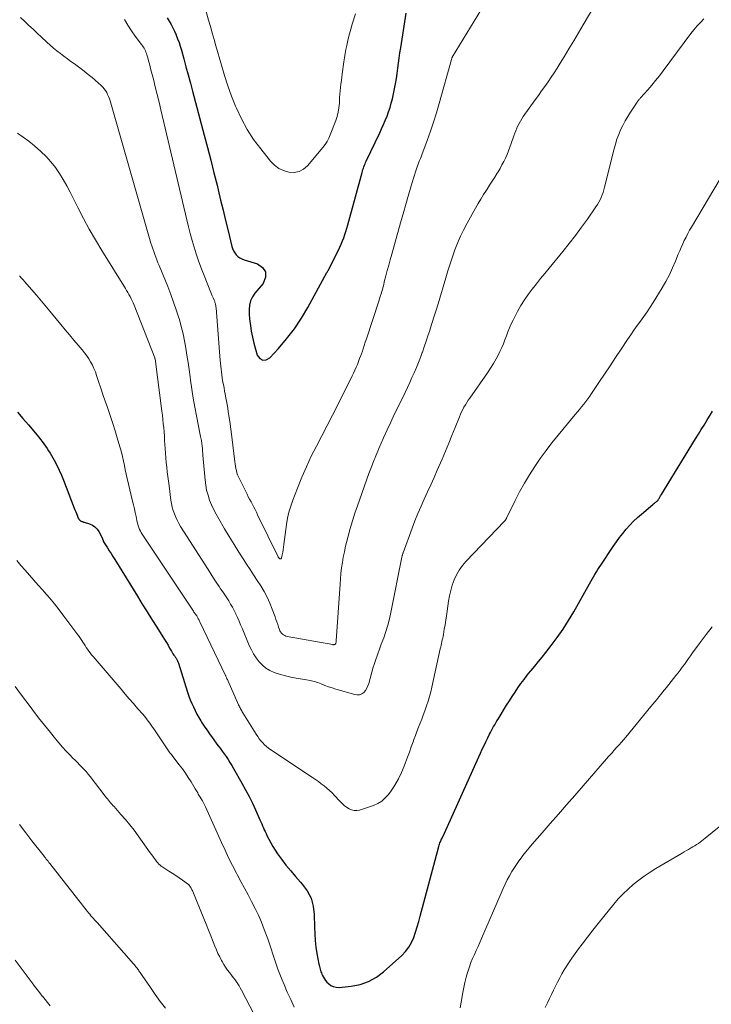
# Model space of a CAD drawing. Units: feet. Extents: x 1950000 to 1955021, y 575000 to 580000.
# Drawn here: x 1951246 to 1951370, y 576708 to 576885 of the extents above; entities that cross this region are included whole.
import ezdxf

# ---------------------------------------------------------------- set-up
doc = ezdxf.new("R2010")
doc.units = ezdxf.units.FT
doc.header["$LTSCALE"] = 100
doc.header["$MEASUREMENT"] = 0
doc.layers.add('CONTOUR INDEX', color=32, linetype='Continuous', lineweight=25)
doc.layers.add('CONTOUR INTERMEDIATE', color=40, linetype='Continuous', lineweight=15)

msp = doc.modelspace()

# ---------------------------------------------------------------- linework, layer by layer
at = {"layer": 'CONTOUR INDEX', "flags": 128}
for points, elevation in [([(1951272.82, 576885.07), (1951273.16, 576884.47), (1951273.51, 576883.87), (1951273.83, 576883.27), (1951274.13, 576882.64), (1951274.41, 576882.01), (1951274.43, 576881.97), (1951274.69, 576881.3), (1951274.94, 576880.63), (1951275.16, 576879.95), (1951275.36, 576879.26), (1951275.78, 576877.73), (1951276.18, 576876.28), (1951276.58, 576874.82), (1951276.98, 576873.36), (1951277.37, 576871.91), (1951279.48, 576864.02), (1951280.06, 576861.79), (1951280.64, 576859.55), (1951281.2, 576857.3), (1951281.76, 576855.06), (1951281.96, 576854.22), (1951282.4, 576852.39), (1951282.84, 576850.56), (1951283.29, 576848.73), (1951283.73, 576846.9), (1951284.41, 576844.1), (1951284.54, 576843.69), (1951284.71, 576843.3), (1951284.94, 576842.94), (1951285.2, 576842.59), (1951285.5, 576842.3), (1951285.84, 576842.04), (1951286.21, 576841.85), (1951286.61, 576841.69), (1951289, 576840.98), (1951289.93, 576840.3), (1951290.47, 576839.51), (1951290.44, 576838.55), (1951290.04, 576837.47), (1951288.54, 576835.72), (1951288.09, 576835.05), (1951287.74, 576834.35), (1951287.56, 576833.58), (1951287.49, 576832.78), (1951287.52, 576831.95), (1951287.58, 576831.11), (1951287.68, 576830.28), (1951287.79, 576829.46), (1951287.88, 576828.91), (1951288.09, 576827.82), (1951288.33, 576826.74), (1951288.63, 576825.67), (1951288.96, 576824.62), (1951288.97, 576824.59), (1951289.44, 576824.02), (1951289.96, 576823.72), (1951290.56, 576823.79), (1951291.22, 576824.12), (1951292.77, 576825.82), (1951294.24, 576827.55), (1951295.63, 576829.34), (1951296.88, 576831.23), (1951298.05, 576833.17), (1951301.47, 576839.39), (1951301.51, 576839.46), (1951301.55, 576839.54), (1951301.59, 576839.61), (1951301.64, 576839.69), (1951301.68, 576839.76), (1951301.72, 576839.84), (1951301.75, 576839.91), (1951301.79, 576839.99), (1951303.51, 576843.39), (1951303.77, 576843.94), (1951304.02, 576844.49), (1951304.25, 576845.06), (1951304.47, 576845.63), (1951304.67, 576846.2), (1951304.86, 576846.78), (1951305.04, 576847.37), (1951305.21, 576847.96), (1951307.75, 576857.32), (1951307.83, 576857.59), (1951307.91, 576857.85), (1951308, 576858.11), (1951308.09, 576858.37), (1951308.19, 576858.63), (1951308.29, 576858.88), (1951308.4, 576859.13), (1951308.52, 576859.38), (1951310.93, 576864.42), (1951311.27, 576865.17), (1951311.61, 576865.91), (1951311.93, 576866.67), (1951312.24, 576867.43), (1951312.52, 576868.2), (1951312.78, 576868.97), (1951312.99, 576869.76), (1951313.19, 576870.56), (1951313.57, 576872.34), (1951313.76, 576873.25), (1951313.92, 576874.17), (1951314.06, 576875.09), (1951314.18, 576876.01), (1951314.3, 576876.93), (1951314.42, 576877.85), (1951314.56, 576878.78), (1951314.7, 576879.69), (1951315.69, 576885.86)], 960), ([(1951245.96, 576814.36), (1951246.96, 576813.24), (1951247.94, 576812.1), (1951249.78, 576809.89), (1951250.1, 576809.5), (1951250.41, 576809.11), (1951250.7, 576808.71), (1951251, 576808.31), (1951251.28, 576807.9), (1951251.55, 576807.48), (1951251.81, 576807.06), (1951252.06, 576806.63), (1951252.54, 576805.76), (1951253.01, 576804.89), (1951253.45, 576804), (1951253.86, 576803.09), (1951254.23, 576802.18), (1951256.17, 576797.18), (1951256.29, 576796.87), (1951256.42, 576796.55), (1951256.54, 576796.23), (1951256.67, 576795.92), (1951256.88, 576795.4), (1951256.9, 576795.34), (1951256.93, 576795.29), (1951256.96, 576795.24), (1951256.99, 576795.19), (1951257.02, 576795.14), (1951257.06, 576795.1), (1951257.1, 576795.06), (1951257.15, 576795.01), (1951257.19, 576794.97), (1951257.26, 576794.92), (1951257.34, 576794.87), (1951257.42, 576794.83), (1951257.5, 576794.8), (1951257.53, 576794.79), (1951257.64, 576794.76), (1951257.74, 576794.72), (1951257.84, 576794.69), (1951257.94, 576794.66), (1951258.88, 576794.38), (1951259.4, 576794.14), (1951259.87, 576793.84), (1951260.25, 576793.44), (1951260.57, 576792.97), (1951261.22, 576791.72), (1951261.25, 576791.65), (1951261.28, 576791.58), (1951261.3, 576791.51), (1951261.32, 576791.44), (1951261.35, 576791.33), (1951261.36, 576791.31), (1951261.36, 576791.29), (1951261.37, 576791.27), (1951261.37, 576791.25), (1951261.4, 576791.18), (1951261.41, 576791.17), (1951261.41, 576791.15), (1951261.42, 576791.13), (1951261.43, 576791.12), (1951262.09, 576790.09), (1951262.43, 576789.56), (1951262.76, 576789.03), (1951263.1, 576788.49), (1951263.43, 576787.96), (1951267.5, 576781.38), (1951268.35, 576780), (1951269.21, 576778.62), (1951270.08, 576777.25), (1951270.94, 576775.88), (1951272.05, 576774.13), (1951272.36, 576773.63), (1951272.67, 576773.13), (1951272.97, 576772.62), (1951273.26, 576772.11), (1951273.57, 576771.57), (1951273.71, 576771.33), (1951273.86, 576771.09), (1951274.01, 576770.86), (1951274.17, 576770.63), (1951274.33, 576770.41), (1951274.41, 576770.29), (1951274.48, 576770.17), (1951274.55, 576770.05), (1951274.62, 576769.92), (1951274.68, 576769.79), (1951274.74, 576769.66), (1951274.79, 576769.53), (1951274.84, 576769.39), (1951276.49, 576764.18), (1951276.72, 576763.51), (1951276.96, 576762.85), (1951277.23, 576762.2), (1951277.51, 576761.55), (1951277.82, 576760.92), (1951278.14, 576760.29), (1951278.49, 576759.67), (1951278.85, 576759.07), (1951278.99, 576758.85), (1951279.44, 576758.14), (1951279.9, 576757.45), (1951280.38, 576756.76), (1951280.87, 576756.09), (1951281.91, 576754.67), (1951282.29, 576754.17), (1951282.65, 576753.66), (1951283.02, 576753.16), (1951283.38, 576752.65), (1951283.73, 576752.13), (1951284.08, 576751.61), (1951284.4, 576751.08), (1951284.72, 576750.54), (1951286.22, 576747.9), (1951286.87, 576746.72), (1951287.49, 576745.53), (1951288.09, 576744.31), (1951288.66, 576743.09), (1951289.44, 576741.33), (1951289.6, 576740.98), (1951289.76, 576740.63), (1951289.91, 576740.27), (1951290.07, 576739.92), (1951290.22, 576739.56), (1951290.38, 576739.21), (1951290.54, 576738.87), (1951290.71, 576738.52), (1951291.04, 576737.85), (1951291.39, 576737.18), (1951291.76, 576736.52), (1951292.17, 576735.88), (1951292.6, 576735.26), (1951293.31, 576734.3), (1951294.12, 576733.23), (1951294.96, 576732.17), (1951295.84, 576731.14), (1951296.74, 576730.13), (1951297.03, 576729.81), (1951297.92, 576728.59), (1951298.61, 576727.29), (1951299.01, 576725.87), (1951299.2, 576724.36), (1951299.23, 576722.08), (1951299.27, 576720.89), (1951299.35, 576719.71), (1951299.49, 576718.53), (1951299.67, 576717.36), (1951300, 576715.48), (1951300.04, 576715.25), (1951300.1, 576715.02), (1951300.16, 576714.79), (1951300.23, 576714.56), (1951300.31, 576714.34), (1951300.39, 576714.11), (1951300.47, 576713.89), (1951300.56, 576713.67), (1951300.66, 576713.44), (1951300.82, 576713.12), (1951301, 576712.81), (1951301.21, 576712.53), (1951301.45, 576712.26), (1951301.73, 576711.98), (1951302.15, 576711.66), (1951302.6, 576711.43), (1951303.1, 576711.32), (1951303.63, 576711.3), (1951305.83, 576711.51), (1951307.43, 576711.83), (1951308.94, 576712.33), (1951310.32, 576713.11), (1951311.63, 576714.07), (1951314.89, 576717.01), (1951315.57, 576717.72), (1951316.16, 576718.49), (1951316.64, 576719.34), (1951317.03, 576720.24), (1951317.35, 576721.18), (1951317.65, 576722.13), (1951317.93, 576723.09), (1951318.2, 576724.05), (1951321.55, 576736.56), (1951321.61, 576736.77), (1951321.67, 576736.98), (1951321.73, 576737.18), (1951321.8, 576737.39), (1951321.94, 576737.77), (1951321.94, 576737.79), (1951321.95, 576737.8), (1951321.96, 576737.82), (1951321.97, 576737.83), (1951322, 576737.89), (1951322.1, 576738.04), (1951322.14, 576738.11), (1951322.17, 576738.17), (1951322.2, 576738.24), (1951322.24, 576738.3), (1951329.01, 576753.29), (1951329.32, 576753.97), (1951329.64, 576754.65), (1951329.96, 576755.33), (1951330.29, 576756), (1951330.6, 576756.65), (1951330.78, 576757), (1951330.96, 576757.34), (1951331.15, 576757.69), (1951331.34, 576758.03), (1951331.54, 576758.37), (1951331.74, 576758.7), (1951331.95, 576759.04), (1951332.15, 576759.37), (1951333.68, 576761.85), (1951334.17, 576762.64), (1951334.68, 576763.43), (1951335.19, 576764.21), (1951335.71, 576764.99), (1951336.25, 576765.75), (1951336.81, 576766.5), (1951337.38, 576767.23), (1951337.98, 576767.96), (1951338.1, 576768.1), (1951338.75, 576768.89), (1951339.4, 576769.68), (1951340.05, 576770.48), (1951340.68, 576771.29), (1951341.66, 576772.55), (1951342.74, 576774.01), (1951343.79, 576775.51), (1951344.77, 576777.04), (1951345.7, 576778.61), (1951348.56, 576783.63), (1951348.8, 576784.06), (1951349.04, 576784.48), (1951349.28, 576784.9), (1951349.52, 576785.32), (1951349.77, 576785.75), (1951350.02, 576786.16), (1951350.28, 576786.57), (1951350.55, 576786.98), (1951352.81, 576790.32), (1951353.36, 576791.12), (1951353.93, 576791.9), (1951354.52, 576792.66), (1951355.13, 576793.41), (1951355.77, 576794.13), (1951356.43, 576794.83), (1951357.13, 576795.49), (1951357.86, 576796.13), (1951359.9, 576797.82), (1951360.03, 576797.94), (1951360.17, 576798.05), (1951360.31, 576798.17), (1951360.45, 576798.28), (1951360.6, 576798.41), (1951360.66, 576798.46), (1951360.72, 576798.52), (1951360.77, 576798.58), (1951360.82, 576798.64), (1951360.87, 576798.7), (1951360.91, 576798.77), (1951360.96, 576798.83), (1951361, 576798.9), (1951361.28, 576799.36), (1951361.46, 576799.65), (1951361.64, 576799.95), (1951361.82, 576800.25), (1951362, 576800.54), (1951367.56, 576809.59), (1951368.07, 576810.42), (1951368.57, 576811.25), (1951369.08, 576812.08), (1951369.59, 576812.91), (1951369.75, 576813.17), (1951370.18, 576813.87), (1951370.61, 576814.57)], 980)]:
    msp.add_lwpolyline(points, dxfattribs=dict(at, elevation=elevation))
at = {"layer": 'CONTOUR INTERMEDIATE', "flags": 128}
for points, elevation in [([(1951246.52, 576885.1), (1951247.26, 576884.43), (1951247.29, 576884.4), (1951248.04, 576883.7), (1951248.79, 576883), (1951249.53, 576882.31), (1951250.28, 576881.61), (1951251.27, 576880.68), (1951251.85, 576880.15), (1951252.44, 576879.64), (1951253.05, 576879.14), (1951253.67, 576878.65), (1951254.29, 576878.17), (1951254.92, 576877.7), (1951255.56, 576877.24), (1951256.2, 576876.78), (1951256.43, 576876.62), (1951257.18, 576876.07), (1951257.92, 576875.51), (1951258.65, 576874.92), (1951259.36, 576874.33), (1951260.97, 576872.93), (1951261.26, 576872.65), (1951261.52, 576872.35), (1951261.76, 576872.02), (1951261.97, 576871.67), (1951262.14, 576871.31), (1951262.31, 576870.93), (1951262.45, 576870.55), (1951262.57, 576870.16), (1951269.91, 576844.68), (1951270.06, 576844.17), (1951270.22, 576843.66), (1951270.4, 576843.16), (1951270.58, 576842.66), (1951270.77, 576842.16), (1951270.97, 576841.66), (1951271.16, 576841.17), (1951271.36, 576840.67), (1951272.92, 576836.88), (1951273.46, 576835.5), (1951273.97, 576834.11), (1951274.45, 576832.71), (1951274.9, 576831.3), (1951275, 576830.97), (1951275.35, 576829.71), (1951275.66, 576828.44), (1951275.93, 576827.16), (1951276.16, 576825.88), (1951276.36, 576824.58), (1951276.56, 576823.29), (1951276.74, 576822), (1951276.92, 576820.7), (1951277, 576820.09), (1951277.23, 576818.49), (1951277.49, 576816.89), (1951277.77, 576815.3), (1951278.07, 576813.71), (1951278.82, 576810), (1951278.86, 576809.78), (1951278.91, 576809.55), (1951278.95, 576809.33), (1951278.99, 576809.1), (1951279.03, 576808.88), (1951279.06, 576808.65), (1951279.09, 576808.42), (1951279.11, 576808.2), (1951279.13, 576808), (1951279.15, 576807.67), (1951279.18, 576807.34), (1951279.21, 576807.01), (1951279.23, 576806.69), (1951279.61, 576802.22), (1951279.73, 576801.3), (1951279.89, 576800.39), (1951280.14, 576799.5), (1951280.43, 576798.62), (1951280.79, 576797.76), (1951281.17, 576796.91), (1951281.6, 576796.08), (1951282.05, 576795.27), (1951283.12, 576793.47), (1951283.96, 576792.08), (1951284.81, 576790.69), (1951285.67, 576789.31), (1951286.55, 576787.94), (1951287.05, 576787.17), (1951287.68, 576786.19), (1951288.32, 576785.21), (1951288.96, 576784.23), (1951289.6, 576783.25), (1951290.2, 576782.25), (1951290.76, 576781.23), (1951291.24, 576780.17), (1951291.67, 576779.09), (1951292.16, 576777.71), (1951292.32, 576777.25), (1951292.48, 576776.79), (1951292.64, 576776.34), (1951292.79, 576775.88), (1951292.93, 576775.44), (1951293.03, 576775.21), (1951293.15, 576775), (1951293.3, 576774.8), (1951293.48, 576774.62), (1951293.68, 576774.48), (1951293.89, 576774.35), (1951294.12, 576774.27), (1951294.36, 576774.2), (1951302.49, 576772.72), (1951302.55, 576772.71), (1951302.62, 576772.71), (1951302.69, 576772.71), (1951302.75, 576772.72), (1951302.77, 576772.72), (1951302.83, 576772.73), (1951302.88, 576772.75), (1951302.92, 576772.79), (1951302.96, 576772.82), (1951303, 576772.87), (1951303.03, 576772.91), (1951303.05, 576772.97), (1951303.06, 576773.02), (1951303.07, 576773.07), (1951303.09, 576773.15), (1951303.1, 576773.23), (1951303.11, 576773.31), (1951303.12, 576773.39), (1951303.81, 576783.54), (1951303.88, 576784.52), (1951303.98, 576785.5), (1951304.1, 576786.47), (1951304.24, 576787.44), (1951304.4, 576788.41), (1951304.59, 576789.38), (1951304.8, 576790.34), (1951305.03, 576791.29), (1951305.25, 576792.16), (1951305.62, 576793.54), (1951306.02, 576794.91), (1951306.45, 576796.27), (1951306.92, 576797.62), (1951308.99, 576803.38), (1951309.1, 576803.69), (1951309.22, 576804), (1951309.33, 576804.3), (1951309.45, 576804.61), (1951309.57, 576804.91), (1951309.69, 576805.22), (1951309.82, 576805.52), (1951309.94, 576805.83), (1951310.04, 576806.1), (1951310.22, 576806.55), (1951310.4, 576806.99), (1951310.59, 576807.42), (1951310.78, 576807.86), (1951311.63, 576809.79), (1951312.26, 576811.19), (1951312.89, 576812.58), (1951313.54, 576813.97), (1951314.21, 576815.35), (1951315.46, 576817.92), (1951315.88, 576818.8), (1951316.3, 576819.69), (1951316.7, 576820.57), (1951317.11, 576821.46), (1951317.49, 576822.36), (1951317.87, 576823.26), (1951318.22, 576824.17), (1951318.56, 576825.09), (1951318.58, 576825.16), (1951318.92, 576826.12), (1951319.25, 576827.08), (1951319.57, 576828.05), (1951319.89, 576829.01), (1951319.99, 576829.32), (1951320.34, 576830.44), (1951320.69, 576831.56), (1951321.04, 576832.69), (1951321.38, 576833.81), (1951322.76, 576838.45), (1951323.15, 576839.71), (1951323.55, 576840.97), (1951323.97, 576842.22), (1951324.41, 576843.46), (1951324.89, 576844.69), (1951325.4, 576845.9), (1951325.98, 576847.09), (1951326.6, 576848.25), (1951328.1, 576850.93), (1951328.57, 576851.75), (1951329.05, 576852.57), (1951329.55, 576853.37), (1951330.06, 576854.17), (1951330.17, 576854.34), (1951330.63, 576855.05), (1951331.09, 576855.77), (1951331.54, 576856.49), (1951331.99, 576857.21), (1951332.15, 576857.47), (1951332.5, 576858.07), (1951332.84, 576858.68), (1951333.16, 576859.3), (1951333.47, 576859.93), (1951333.75, 576860.57), (1951334.02, 576861.22), (1951334.27, 576861.87), (1951334.5, 576862.53), (1951334.97, 576863.92), (1951335.13, 576864.38), (1951335.3, 576864.82), (1951335.49, 576865.27), (1951335.69, 576865.7), (1951335.91, 576866.13), (1951336.15, 576866.55), (1951336.4, 576866.95), (1951336.67, 576867.35), (1951338.8, 576870.33), (1951339.37, 576871.14), (1951339.95, 576871.95), (1951340.52, 576872.76), (1951341.1, 576873.57), (1951341.66, 576874.39), (1951342.21, 576875.22), (1951342.75, 576876.05), (1951343.28, 576876.9), (1951343.99, 576878.06), (1951344.86, 576879.49), (1951345.73, 576880.93), (1951346.58, 576882.37), (1951347.43, 576883.82), (1951349.3, 576887.05)], 968), ([(1951265.18, 576884.77), (1951265.76, 576883.73), (1951266.41, 576882.73), (1951267.1, 576881.75), (1951268.24, 576880.26), (1951268.39, 576880.05), (1951268.53, 576879.83), (1951268.67, 576879.61), (1951268.79, 576879.39), (1951268.91, 576879.16), (1951269.01, 576878.92), (1951269.1, 576878.68), (1951269.17, 576878.44), (1951269.33, 576877.87), (1951269.48, 576877.34), (1951269.62, 576876.81), (1951269.76, 576876.28), (1951269.9, 576875.74), (1951270.34, 576874.06), (1951270.69, 576872.69), (1951271.03, 576871.31), (1951271.37, 576869.93), (1951271.7, 576868.55), (1951276.33, 576848.85), (1951276.63, 576847.61), (1951276.95, 576846.39), (1951277.29, 576845.16), (1951277.64, 576843.94), (1951278.02, 576842.73), (1951278.42, 576841.53), (1951278.85, 576840.34), (1951279.31, 576839.16), (1951280.79, 576835.53), (1951280.9, 576835.26), (1951281.01, 576835), (1951281.12, 576834.73), (1951281.23, 576834.46), (1951281.34, 576834.19), (1951281.39, 576834.06), (1951281.44, 576833.93), (1951281.47, 576833.79), (1951281.51, 576833.66), (1951281.53, 576833.52), (1951281.56, 576833.38), (1951281.57, 576833.24), (1951281.59, 576833.1), (1951282.32, 576823.65), (1951282.37, 576823.14), (1951282.42, 576822.62), (1951282.47, 576822.1), (1951282.53, 576821.59), (1951282.6, 576821.07), (1951282.68, 576820.56), (1951282.76, 576820.05), (1951282.86, 576819.54), (1951282.89, 576819.36), (1951283.01, 576818.77), (1951283.12, 576818.17), (1951283.23, 576817.58), (1951283.34, 576816.98), (1951283.61, 576815.45), (1951283.84, 576814.08), (1951284.05, 576812.71), (1951284.24, 576811.34), (1951284.42, 576809.97), (1951284.95, 576805.5), (1951285, 576805.1), (1951285.06, 576804.71), (1951285.14, 576804.31), (1951285.22, 576803.92), (1951285.32, 576803.53), (1951285.45, 576803.15), (1951285.59, 576802.78), (1951285.76, 576802.42), (1951287.13, 576799.7), (1951287.36, 576799.23), (1951287.6, 576798.77), (1951287.85, 576798.31), (1951288.09, 576797.84), (1951288.34, 576797.38), (1951288.58, 576796.92), (1951288.81, 576796.45), (1951289.04, 576795.98), (1951292.69, 576788.47), (1951292.74, 576788.38), (1951292.81, 576788.29), (1951292.88, 576788.21), (1951292.96, 576788.14), (1951293.01, 576788.1), (1951293.1, 576788.08), (1951293.18, 576788.08), (1951293.25, 576788.13), (1951293.3, 576788.21), (1951293.44, 576788.84), (1951293.53, 576789.29), (1951293.62, 576789.74), (1951293.69, 576790.2), (1951293.75, 576790.65), (1951294.23, 576794.27), (1951294.41, 576795.37), (1951294.65, 576796.46), (1951294.96, 576797.53), (1951295.32, 576798.59), (1951296.17, 576800.79), (1951296.95, 576802.71), (1951297.77, 576804.6), (1951298.66, 576806.47), (1951299.6, 576808.31), (1951300.57, 576810.14), (1951301.52, 576811.98), (1951302.46, 576813.82), (1951303.39, 576815.67), (1951305.99, 576820.89), (1951306.24, 576821.4), (1951306.47, 576821.91), (1951306.7, 576822.42), (1951306.92, 576822.94), (1951307.13, 576823.46), (1951307.33, 576823.98), (1951307.52, 576824.51), (1951307.71, 576825.04), (1951307.75, 576825.15), (1951307.95, 576825.74), (1951308.14, 576826.33), (1951308.34, 576826.92), (1951308.54, 576827.51), (1951310.76, 576834.29), (1951310.9, 576834.71), (1951311.03, 576835.14), (1951311.16, 576835.57), (1951311.28, 576836), (1951311.4, 576836.43), (1951311.52, 576836.86), (1951311.64, 576837.29), (1951311.75, 576837.72), (1951312.03, 576838.8), (1951312.28, 576839.77), (1951312.54, 576840.74), (1951312.8, 576841.7), (1951313.07, 576842.67), (1951314.66, 576848.29), (1951314.95, 576849.33), (1951315.25, 576850.37), (1951315.54, 576851.41), (1951315.84, 576852.45), (1951315.86, 576852.52), (1951316.15, 576853.52), (1951316.45, 576854.53), (1951316.75, 576855.52), (1951317.06, 576856.52), (1951317.48, 576857.84), (1951317.59, 576858.17), (1951317.7, 576858.51), (1951317.83, 576858.84), (1951317.95, 576859.16), (1951318.08, 576859.49), (1951318.21, 576859.82), (1951318.33, 576860.15), (1951318.46, 576860.48), (1951319.44, 576863.08), (1951320.03, 576864.72), (1951320.59, 576866.36), (1951321.11, 576868.03), (1951321.6, 576869.7), (1951323.78, 576877.58), (1951323.79, 576877.67), (1951323.83, 576877.79), (1951323.85, 576877.85), (1951323.88, 576877.9), (1951323.91, 576877.96), (1951323.94, 576878.01), (1951329.2, 576886.58)], 964), ([(1951279.67, 576886.59), (1951280.24, 576884.65), (1951280.58, 576883.5), (1951280.91, 576882.35), (1951281.24, 576881.19), (1951281.56, 576880.04), (1951282.53, 576876.59), (1951283.08, 576874.72), (1951283.69, 576872.87), (1951284.36, 576871.04), (1951285.08, 576869.23), (1951285.23, 576868.86), (1951286.14, 576866.93), (1951287.15, 576865.05), (1951288.32, 576863.27), (1951289.59, 576861.55), (1951291.34, 576859.38), (1951292.04, 576858.67), (1951292.82, 576858.08), (1951293.69, 576857.67), (1951294.64, 576857.37), (1951295.59, 576857.34), (1951296.47, 576857.5), (1951297.25, 576857.93), (1951297.97, 576858.54), (1951300.72, 576861.83), (1951301.12, 576862.36), (1951301.48, 576862.91), (1951301.79, 576863.49), (1951302.06, 576864.1), (1951303.04, 576866.63), (1951303.29, 576867.39), (1951303.49, 576868.16), (1951303.62, 576868.95), (1951303.69, 576869.75), (1951303.71, 576870.13), (1951303.74, 576870.75), (1951303.79, 576871.36), (1951303.84, 576871.97), (1951303.91, 576872.58), (1951303.98, 576873.19), (1951304.06, 576873.8), (1951304.14, 576874.41), (1951304.22, 576875.02), (1951304.51, 576877.17), (1951304.61, 576877.91), (1951304.73, 576878.64), (1951304.86, 576879.37), (1951305.01, 576880.1), (1951305.07, 576880.41), (1951305.27, 576881.29), (1951305.49, 576882.17), (1951305.74, 576883.03), (1951306, 576883.89), (1951306.6, 576885.77)], 956), ([(1951245.96, 576864.4), (1951247.02, 576863.69), (1951248.03, 576862.92), (1951249.02, 576862.1), (1951250.17, 576861.1), (1951251.1, 576860.2), (1951251.98, 576859.26), (1951252.77, 576858.24), (1951253.5, 576857.18), (1951254.18, 576856.07), (1951254.82, 576854.94), (1951255.44, 576853.8), (1951256.03, 576852.64), (1951256.82, 576851.04), (1951257.82, 576849.08), (1951258.85, 576847.15), (1951259.94, 576845.25), (1951261.08, 576843.37), (1951265.32, 576836.56), (1951265.54, 576836.2), (1951265.75, 576835.83), (1951265.96, 576835.46), (1951266.16, 576835.09), (1951266.35, 576834.71), (1951266.53, 576834.33), (1951266.7, 576833.95), (1951266.87, 576833.56), (1951270.59, 576824.13), (1951270.61, 576824.07), (1951270.62, 576824.01), (1951270.63, 576824), (1951270.63, 576823.98), (1951270.63, 576823.97), (1951270.64, 576823.95), (1951271.86, 576814.59), (1951271.95, 576813.84), (1951272.04, 576813.09), (1951272.12, 576812.34), (1951272.19, 576811.59), (1951272.25, 576810.84), (1951272.31, 576810.09), (1951272.36, 576809.33), (1951272.41, 576808.58), (1951272.45, 576807.89), (1951272.51, 576807.05), (1951272.58, 576806.21), (1951272.66, 576805.37), (1951272.74, 576804.53), (1951272.84, 576803.7), (1951272.94, 576802.86), (1951273.04, 576802.02), (1951273.15, 576801.19), (1951273.49, 576798.61), (1951273.6, 576797.99), (1951273.73, 576797.37), (1951273.9, 576796.76), (1951274.11, 576796.16), (1951274.35, 576795.57), (1951274.61, 576795), (1951274.91, 576794.44), (1951275.23, 576793.9), (1951280.14, 576786.17), (1951280.63, 576785.41), (1951281.12, 576784.65), (1951281.62, 576783.9), (1951282.12, 576783.15), (1951282.4, 576782.74), (1951282.77, 576782.19), (1951283.13, 576781.65), (1951283.49, 576781.1), (1951283.86, 576780.56), (1951284.2, 576780), (1951284.53, 576779.43), (1951284.83, 576778.85), (1951285.11, 576778.26), (1951285.14, 576778.2), (1951285.43, 576777.56), (1951285.71, 576776.93), (1951285.98, 576776.29), (1951286.25, 576775.66), (1951287.54, 576772.59), (1951287.91, 576771.81), (1951288.32, 576771.06), (1951288.78, 576770.34), (1951289.29, 576769.65), (1951289.88, 576769.04), (1951290.52, 576768.5), (1951291.23, 576768.08), (1951292.01, 576767.74), (1951292.2, 576767.67), (1951293.12, 576767.38), (1951294.05, 576767.12), (1951294.99, 576766.91), (1951295.93, 576766.73), (1951297.8, 576766.42), (1951298.48, 576766.28), (1951299.15, 576766.12), (1951299.8, 576765.91), (1951300.45, 576765.67), (1951301.1, 576765.42), (1951301.75, 576765.18), (1951302.41, 576764.96), (1951303.07, 576764.75), (1951306.46, 576763.76), (1951306.9, 576763.71), (1951307.31, 576763.75), (1951307.69, 576763.91), (1951308.05, 576764.17), (1951308.35, 576764.53), (1951308.61, 576764.91), (1951308.81, 576765.33), (1951308.97, 576765.77), (1951309.78, 576768.67), (1951309.93, 576769.19), (1951310.09, 576769.71), (1951310.27, 576770.23), (1951310.45, 576770.74), (1951310.64, 576771.25), (1951310.83, 576771.76), (1951311.02, 576772.27), (1951311.21, 576772.79), (1951311.65, 576773.97), (1951312.04, 576775.08), (1951312.38, 576776.2), (1951312.68, 576777.33), (1951312.93, 576778.48), (1951314.9, 576788.37), (1951314.92, 576788.47), (1951314.94, 576788.57), (1951314.97, 576788.68), (1951314.99, 576788.78), (1951315.01, 576788.89), (1951315.04, 576788.99), (1951315.07, 576789.09), (1951315.11, 576789.19), (1951316.73, 576793.59), (1951317.24, 576794.91), (1951317.77, 576796.23), (1951318.33, 576797.53), (1951318.92, 576798.82), (1951319.52, 576800.1), (1951320.11, 576801.39), (1951320.68, 576802.69), (1951321.25, 576803.99), (1951322.11, 576805.99), (1951322.7, 576807.39), (1951323.29, 576808.8), (1951323.87, 576810.21), (1951324.44, 576811.62), (1951325.21, 576813.57), (1951325.39, 576814.01), (1951325.59, 576814.45), (1951325.81, 576814.87), (1951326.03, 576815.3), (1951326.28, 576815.71), (1951326.53, 576816.12), (1951326.79, 576816.52), (1951327.06, 576816.91), (1951330.26, 576821.44), (1951330.81, 576822.26), (1951331.34, 576823.1), (1951331.82, 576823.97), (1951332.27, 576824.85), (1951332.47, 576825.26), (1951332.79, 576825.95), (1951333.09, 576826.65), (1951333.37, 576827.36), (1951333.63, 576828.08), (1951333.9, 576828.8), (1951334.19, 576829.5), (1951334.5, 576830.2), (1951334.84, 576830.88), (1951335.65, 576832.42), (1951336.24, 576833.47), (1951336.87, 576834.49), (1951337.56, 576835.47), (1951338.28, 576836.44), (1951339.03, 576837.38), (1951339.78, 576838.32), (1951340.54, 576839.25), (1951341.3, 576840.19), (1951343.75, 576843.18), (1951344.89, 576844.6), (1951346.01, 576846.04), (1951347.1, 576847.51), (1951348.16, 576849), (1951349.7, 576851.2), (1951349.96, 576851.6), (1951350.21, 576852.01), (1951350.42, 576852.44), (1951350.63, 576852.87), (1951350.8, 576853.32), (1951350.96, 576853.77), (1951351.1, 576854.22), (1951351.23, 576854.69), (1951352.94, 576861.56), (1951353.18, 576862.43), (1951353.46, 576863.29), (1951353.77, 576864.13), (1951354.12, 576864.96), (1951354.52, 576865.78), (1951354.93, 576866.58), (1951355.39, 576867.36), (1951355.87, 576868.12), (1951357.06, 576869.94), (1951357.14, 576870.04), (1951357.21, 576870.14), (1951357.28, 576870.24), (1951357.36, 576870.33), (1951357.44, 576870.43), (1951357.52, 576870.52), (1951357.61, 576870.61), (1951357.69, 576870.71), (1951358.98, 576872.15), (1951359.69, 576872.98), (1951360.39, 576873.82), (1951361.07, 576874.67), (1951361.74, 576875.54), (1951366.72, 576882.23), (1951367.26, 576882.92), (1951367.82, 576883.59), (1951368.41, 576884.23), (1951369.02, 576884.86)], 972), ([(1951246.32, 576838.83), (1951246.65, 576838.47), (1951246.98, 576838.1), (1951247.31, 576837.73), (1951248.47, 576836.38), (1951249.38, 576835.33), (1951250.27, 576834.27), (1951251.16, 576833.21), (1951252.05, 576832.15), (1951253.76, 576830.1), (1951254.54, 576829.16), (1951255.32, 576828.24), (1951256.09, 576827.31), (1951256.88, 576826.38), (1951257.58, 576825.54), (1951258, 576825.03), (1951258.39, 576824.5), (1951258.75, 576823.94), (1951259.09, 576823.38), (1951259.4, 576822.8), (1951259.69, 576822.2), (1951259.94, 576821.59), (1951260.16, 576820.97), (1951260.52, 576819.88), (1951260.92, 576818.71), (1951261.31, 576817.54), (1951261.71, 576816.37), (1951262.11, 576815.2), (1951262.23, 576814.87), (1951262.66, 576813.6), (1951263.08, 576812.33), (1951263.48, 576811.05), (1951263.87, 576809.77), (1951264.18, 576808.74), (1951264.4, 576807.97), (1951264.61, 576807.2), (1951264.79, 576806.42), (1951264.97, 576805.63), (1951265.14, 576804.85), (1951265.31, 576804.06), (1951265.49, 576803.28), (1951265.67, 576802.5), (1951266.63, 576798.45), (1951266.79, 576797.76), (1951266.95, 576797.08), (1951267.09, 576796.39), (1951267.23, 576795.7), (1951267.38, 576794.98), (1951267.45, 576794.65), (1951267.54, 576794.33), (1951267.64, 576794.01), (1951267.75, 576793.69), (1951267.88, 576793.38), (1951268.02, 576793.08), (1951268.18, 576792.79), (1951268.36, 576792.5), (1951277.3, 576779.05), (1951277.4, 576778.89), (1951277.51, 576778.73), (1951277.62, 576778.57), (1951277.73, 576778.41), (1951277.79, 576778.33), (1951277.87, 576778.21), (1951277.95, 576778.1), (1951278.03, 576777.98), (1951278.11, 576777.86), (1951278.19, 576777.74), (1951278.26, 576777.62), (1951278.33, 576777.5), (1951278.39, 576777.37), (1951278.4, 576777.35), (1951278.47, 576777.22), (1951278.54, 576777.08), (1951278.61, 576776.94), (1951278.68, 576776.8), (1951283.28, 576767.18), (1951283.32, 576767.11), (1951283.35, 576767.05), (1951283.38, 576766.98), (1951283.41, 576766.91), (1951283.48, 576766.76), (1951283.54, 576766.62), (1951283.61, 576766.48), (1951283.67, 576766.34), (1951283.73, 576766.2), (1951285.63, 576761.95), (1951285.71, 576761.77), (1951285.8, 576761.58), (1951285.89, 576761.41), (1951285.99, 576761.23), (1951286.09, 576761.05), (1951286.19, 576760.88), (1951286.29, 576760.7), (1951286.4, 576760.53), (1951288.79, 576756.66), (1951289.06, 576756.26), (1951289.33, 576755.86), (1951289.63, 576755.49), (1951289.94, 576755.12), (1951290.28, 576754.78), (1951290.63, 576754.45), (1951291, 576754.15), (1951291.39, 576753.87), (1951298.86, 576748.9), (1951299.39, 576748.54), (1951299.92, 576748.18), (1951300.44, 576747.8), (1951300.95, 576747.42), (1951301.45, 576747.02), (1951301.94, 576746.61), (1951302.4, 576746.17), (1951302.84, 576745.71), (1951303.8, 576744.65), (1951304.18, 576744.27), (1951304.57, 576743.92), (1951304.99, 576743.59), (1951305.42, 576743.29), (1951305.88, 576743.09), (1951306.35, 576742.97), (1951306.84, 576742.97), (1951307.33, 576743.07), (1951309.81, 576743.91), (1951310.58, 576744.26), (1951311.3, 576744.68), (1951311.92, 576745.24), (1951312.49, 576745.87), (1951312.96, 576746.51), (1951313.66, 576747.56), (1951314.31, 576748.65), (1951314.85, 576749.78), (1951315.33, 576750.95), (1951315.56, 576751.6), (1951315.9, 576752.53), (1951316.24, 576753.46), (1951316.57, 576754.39), (1951316.91, 576755.32), (1951317.05, 576755.7), (1951317.32, 576756.44), (1951317.6, 576757.17), (1951317.88, 576757.91), (1951318.17, 576758.64), (1951318.46, 576759.37), (1951318.74, 576760.1), (1951319.01, 576760.84), (1951319.27, 576761.59), (1951319.32, 576761.74), (1951319.59, 576762.57), (1951319.84, 576763.4), (1951320.06, 576764.24), (1951320.26, 576765.08), (1951321.79, 576771.97), (1951321.87, 576772.29), (1951321.94, 576772.61), (1951322.01, 576772.93), (1951322.08, 576773.26), (1951322.15, 576773.58), (1951322.22, 576773.9), (1951322.28, 576774.23), (1951322.35, 576774.55), (1951322.51, 576775.5), (1951322.65, 576776.3), (1951322.78, 576777.1), (1951322.9, 576777.91), (1951323.02, 576778.71), (1951323.26, 576780.5), (1951323.43, 576781.48), (1951323.65, 576782.45), (1951323.93, 576783.4), (1951324.27, 576784.34), (1951324.69, 576785.23), (1951325.17, 576786.09), (1951325.75, 576786.88), (1951326.39, 576787.64), (1951333.29, 576794.83), (1951333.35, 576794.89), (1951333.41, 576794.96), (1951333.46, 576795.03), (1951333.5, 576795.1), (1951333.55, 576795.17), (1951333.59, 576795.24), (1951333.63, 576795.32), (1951333.67, 576795.39), (1951335.21, 576798.53), (1951336.01, 576800.09), (1951336.86, 576801.63), (1951337.76, 576803.14), (1951338.71, 576804.63), (1951339.71, 576806.08), (1951340.74, 576807.51), (1951341.81, 576808.9), (1951342.92, 576810.27), (1951345.99, 576813.96), (1951346.38, 576814.42), (1951346.75, 576814.88), (1951347.13, 576815.34), (1951347.51, 576815.81), (1951347.87, 576816.28), (1951348.23, 576816.76), (1951348.58, 576817.24), (1951348.91, 576817.74), (1951350.23, 576819.72), (1951351.23, 576821.21), (1951352.22, 576822.7), (1951353.21, 576824.19), (1951354.21, 576825.68), (1951355.37, 576827.42), (1951355.93, 576828.25), (1951356.51, 576829.08), (1951357.1, 576829.89), (1951357.7, 576830.7), (1951358.29, 576831.52), (1951358.87, 576832.34), (1951359.42, 576833.18), (1951359.96, 576834.04), (1951361.57, 576836.67), (1951362.23, 576837.83), (1951362.86, 576839.01), (1951363.43, 576840.22), (1951363.96, 576841.44), (1951364.46, 576842.67), (1951364.72, 576843.3), (1951364.98, 576843.92), (1951365.26, 576844.54), (1951365.54, 576845.16), (1951365.84, 576845.77), (1951366.15, 576846.38), (1951366.48, 576846.97), (1951366.82, 576847.56), (1951371.97, 576856.17)], 976), ([(1951245.86, 576787.82), (1951246.6, 576786.92), (1951247.37, 576786.04), (1951248.15, 576785.16), (1951248.93, 576784.28), (1951249.7, 576783.4), (1951250.48, 576782.53), (1951250.78, 576782.18), (1951251.69, 576781.12), (1951252.59, 576780.05), (1951253.46, 576778.95), (1951254.31, 576777.84), (1951256.65, 576774.69), (1951256.9, 576774.35), (1951257.15, 576774), (1951257.39, 576773.64), (1951257.62, 576773.28), (1951257.65, 576773.25), (1951257.87, 576772.91), (1951258.09, 576772.57), (1951258.32, 576772.23), (1951258.54, 576771.89), (1951258.77, 576771.56), (1951259.01, 576771.24), (1951259.26, 576770.92), (1951259.52, 576770.61), (1951264.54, 576764.73), (1951265.28, 576763.87), (1951266.02, 576763.01), (1951266.77, 576762.16), (1951267.52, 576761.3), (1951268.49, 576760.2), (1951268.75, 576759.9), (1951269, 576759.59), (1951269.25, 576759.27), (1951269.48, 576758.95), (1951269.72, 576758.62), (1951269.94, 576758.29), (1951270.17, 576757.96), (1951270.4, 576757.63), (1951272.82, 576754.04), (1951272.94, 576753.87), (1951273.06, 576753.69), (1951273.19, 576753.52), (1951273.32, 576753.35), (1951273.45, 576753.18), (1951273.58, 576753.02), (1951273.71, 576752.85), (1951273.84, 576752.68), (1951274.99, 576751.2), (1951275.55, 576750.46), (1951276.09, 576749.7), (1951276.6, 576748.92), (1951277.09, 576748.13), (1951277.81, 576746.91), (1951277.93, 576746.72), (1951278.05, 576746.52), (1951278.17, 576746.33), (1951278.29, 576746.14), (1951278.4, 576745.94), (1951278.52, 576745.75), (1951278.64, 576745.56), (1951278.76, 576745.36), (1951278.94, 576745.07), (1951279.13, 576744.72), (1951279.33, 576744.37), (1951279.5, 576744.01), (1951279.67, 576743.65), (1951282.54, 576737.28), (1951283.19, 576735.89), (1951283.84, 576734.51), (1951284.53, 576733.14), (1951285.23, 576731.79), (1951285.38, 576731.5), (1951286.02, 576730.29), (1951286.66, 576729.09), (1951287.31, 576727.88), (1951287.96, 576726.68), (1951288.58, 576725.46), (1951289.17, 576724.23), (1951289.71, 576722.98), (1951290.21, 576721.7), (1951290.84, 576719.98), (1951291.17, 576719.08), (1951291.48, 576718.18), (1951291.78, 576717.27), (1951292.06, 576716.36), (1951292.36, 576715.45), (1951292.67, 576714.55), (1951293.01, 576713.66), (1951293.37, 576712.77), (1951293.77, 576711.81), (1951294.36, 576710.46), (1951294.97, 576709.12), (1951295.6, 576707.78)], 984), ([(1951325.34, 576707.66), (1951325.53, 576708.67), (1951325.82, 576710.4), (1951326, 576711.3), (1951326.19, 576712.2), (1951326.43, 576713.1), (1951326.69, 576713.98), (1951326.77, 576714.24), (1951327.02, 576714.98), (1951327.28, 576715.73), (1951327.58, 576716.46), (1951327.9, 576717.18), (1951328.23, 576717.9), (1951328.55, 576718.62), (1951328.87, 576719.34), (1951329.19, 576720.07), (1951332.69, 576728.2), (1951333.05, 576728.99), (1951333.42, 576729.77), (1951333.8, 576730.55), (1951334.21, 576731.31), (1951334.64, 576732.06), (1951335.09, 576732.8), (1951335.57, 576733.52), (1951336.07, 576734.22), (1951336.08, 576734.24), (1951336.61, 576734.94), (1951337.15, 576735.62), (1951337.71, 576736.3), (1951338.28, 576736.97), (1951340.04, 576739), (1951341.5, 576740.68), (1951342.96, 576742.36), (1951344.42, 576744.04), (1951345.88, 576745.71), (1951351.97, 576752.67), (1951352.08, 576752.8), (1951352.19, 576752.92), (1951352.3, 576753.05), (1951352.42, 576753.18), (1951352.53, 576753.3), (1951352.64, 576753.42), (1951352.76, 576753.55), (1951352.87, 576753.67), (1951353.46, 576754.32), (1951353.86, 576754.78), (1951354.26, 576755.23), (1951354.65, 576755.69), (1951355.04, 576756.16), (1951359.55, 576761.64), (1951359.9, 576762.07), (1951360.25, 576762.49), (1951360.6, 576762.92), (1951360.95, 576763.35), (1951361.3, 576763.77), (1951361.64, 576764.2), (1951361.99, 576764.63), (1951362.34, 576765.06), (1951364.04, 576767.18), (1951364.43, 576767.67), (1951364.81, 576768.17), (1951365.18, 576768.68), (1951365.55, 576769.19), (1951365.92, 576769.7), (1951366.28, 576770.21), (1951366.65, 576770.73), (1951367.02, 576771.24), (1951368.38, 576773.09), (1951369.45, 576774.52), (1951370.55, 576775.92)], 984), ([(1951245.54, 576765.22), (1951246.51, 576763.93), (1951247.47, 576762.64), (1951247.7, 576762.33), (1951248.73, 576760.98), (1951249.76, 576759.63), (1951250.81, 576758.3), (1951251.87, 576756.97), (1951252.78, 576755.84), (1951253.4, 576755.1), (1951254.03, 576754.37), (1951254.69, 576753.66), (1951255.36, 576752.96), (1951255.92, 576752.39), (1951256.32, 576751.99), (1951256.72, 576751.58), (1951257.11, 576751.18), (1951257.51, 576750.78), (1951257.9, 576750.38), (1951258.28, 576749.96), (1951258.64, 576749.53), (1951259, 576749.09), (1951261.7, 576745.59), (1951261.89, 576745.34), (1951262.09, 576745.1), (1951262.28, 576744.86), (1951262.48, 576744.62), (1951262.68, 576744.39), (1951262.88, 576744.15), (1951263.08, 576743.92), (1951263.29, 576743.69), (1951264.52, 576742.31), (1951265.33, 576741.37), (1951266.12, 576740.42), (1951266.87, 576739.45), (1951267.61, 576738.46), (1951269.78, 576735.42), (1951270.01, 576735.1), (1951270.24, 576734.79), (1951270.47, 576734.48), (1951270.7, 576734.17), (1951270.99, 576733.8), (1951271.08, 576733.68), (1951271.18, 576733.57), (1951271.29, 576733.45), (1951271.4, 576733.35), (1951271.51, 576733.24), (1951271.63, 576733.15), (1951271.75, 576733.05), (1951271.88, 576732.97), (1951273.14, 576732.14), (1951273.74, 576731.74), (1951274.35, 576731.34), (1951274.95, 576730.93), (1951275.54, 576730.51), (1951276.65, 576729.74), (1951276.69, 576729.71), (1951276.73, 576729.67), (1951276.76, 576729.63), (1951276.79, 576729.59), (1951276.83, 576729.54), (1951276.84, 576729.52), (1951276.85, 576729.5), (1951276.86, 576729.49), (1951276.87, 576729.47), (1951276.91, 576729.41), (1951276.92, 576729.39), (1951276.93, 576729.37), (1951276.94, 576729.36), (1951276.95, 576729.34), (1951277.1, 576729.08), (1951277.18, 576728.94), (1951277.25, 576728.79), (1951277.33, 576728.64), (1951277.39, 576728.48), (1951279.37, 576723.67), (1951279.8, 576722.63), (1951280.22, 576721.58), (1951280.64, 576720.53), (1951281.06, 576719.48), (1951281.37, 576718.7), (1951281.64, 576718.05), (1951281.93, 576717.4), (1951282.25, 576716.76), (1951282.58, 576716.12), (1951282.69, 576715.92), (1951282.99, 576715.4), (1951283.3, 576714.9), (1951283.64, 576714.41), (1951284, 576713.94), (1951284.21, 576713.68), (1951284.47, 576713.33), (1951284.73, 576712.99), (1951284.98, 576712.64), (1951285.23, 576712.29), (1951285.47, 576711.93), (1951285.7, 576711.57), (1951285.91, 576711.19), (1951286.12, 576710.82), (1951288.44, 576706.41)], 988), ([(1951246.34, 576740.46), (1951247.45, 576739.01), (1951248.58, 576737.57), (1951250.52, 576735.09), (1951250.68, 576734.89), (1951250.84, 576734.69), (1951250.99, 576734.49), (1951251.15, 576734.29), (1951251.31, 576734.1), (1951251.47, 576733.9), (1951251.62, 576733.7), (1951251.78, 576733.5), (1951257.61, 576726.05), (1951257.83, 576725.77), (1951258.05, 576725.49), (1951258.27, 576725.22), (1951258.49, 576724.94), (1951258.53, 576724.9), (1951258.74, 576724.65), (1951258.95, 576724.4), (1951259.16, 576724.15), (1951259.38, 576723.9), (1951259.59, 576723.66), (1951259.81, 576723.41), (1951260.02, 576723.17), (1951260.24, 576722.92), (1951266.78, 576715.51), (1951266.93, 576715.34), (1951267.08, 576715.16), (1951267.22, 576714.98), (1951267.37, 576714.79), (1951267.41, 576714.74), (1951267.53, 576714.58), (1951267.65, 576714.42), (1951267.76, 576714.26), (1951267.87, 576714.1), (1951267.98, 576713.94), (1951268.09, 576713.78), (1951268.2, 576713.62), (1951268.31, 576713.45), (1951269.8, 576711.25), (1951270.68, 576710), (1951271.58, 576708.78), (1951272.52, 576707.58)], 992), ([(1951340.59, 576707.69), (1951341.02, 576708.55), (1951341.39, 576709.29), (1951341.75, 576710.03), (1951342.11, 576710.77), (1951342.46, 576711.52), (1951342.81, 576712.26), (1951343.19, 576712.99), (1951343.59, 576713.71), (1951344.01, 576714.42), (1951344.23, 576714.78), (1951344.79, 576715.65), (1951345.36, 576716.51), (1951345.96, 576717.36), (1951346.57, 576718.19), (1951347.22, 576719.04), (1951348.17, 576720.29), (1951349.13, 576721.53), (1951350.1, 576722.76), (1951351.08, 576723.98), (1951352.89, 576726.21), (1951353.7, 576727.15), (1951354.55, 576728.06), (1951355.45, 576728.92), (1951356.38, 576729.74), (1951357.36, 576730.51), (1951358.36, 576731.25), (1951359.4, 576731.94), (1951360.45, 576732.6), (1951365.16, 576735.38), (1951365.53, 576735.6), (1951365.91, 576735.82), (1951366.28, 576736.03), (1951366.66, 576736.25), (1951366.75, 576736.3), (1951367.08, 576736.49), (1951367.41, 576736.69), (1951367.74, 576736.9), (1951368.06, 576737.11), (1951368.38, 576737.33), (1951368.69, 576737.55), (1951368.99, 576737.78), (1951369.3, 576738.02), (1951371.81, 576740.07)], 988), ([(1951245.57, 576716.16), (1951246.46, 576714.96), (1951248.6, 576712.09), (1951249.05, 576711.5), (1951249.5, 576710.91), (1951249.96, 576710.32), (1951250.43, 576709.74), (1951250.47, 576709.7), (1951250.92, 576709.14), (1951251.37, 576708.58), (1951251.82, 576708.02)], 996)]:
    msp.add_lwpolyline(points, dxfattribs=dict(at, elevation=elevation))

doc.saveas('drawing.dxf')
